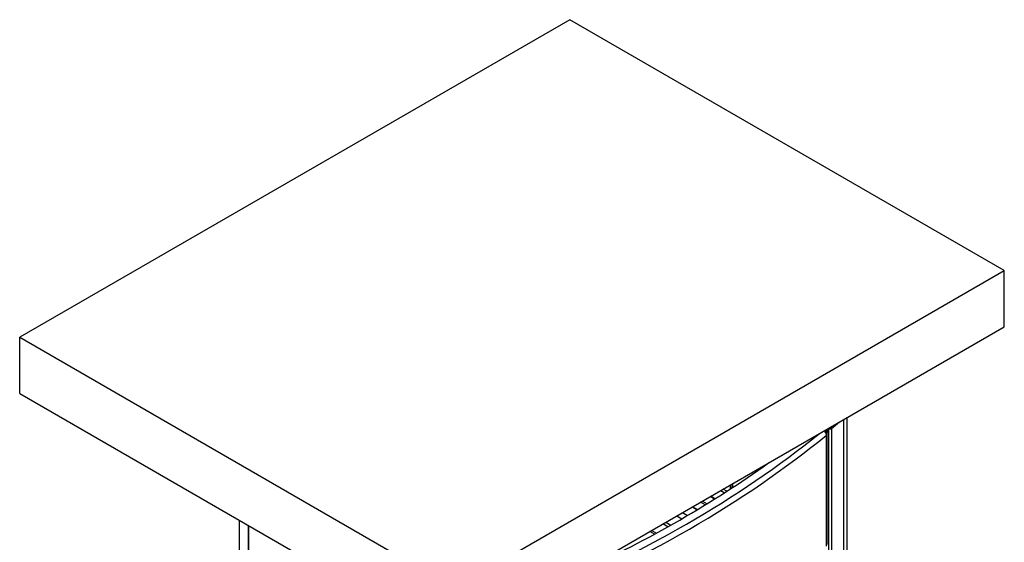
# Paper-space layout 'Sheet7' of a CAD drawing. Units: millimetres. Extents: x 0 to 299, y 1 to 209.
# Drawn here: x 219 to 248, y 143 to 158 of the extents above; entities that cross this region are included whole.
import ezdxf

# ---------------------------------------------------------------- set-up
doc = ezdxf.new("R2010")
doc.units = ezdxf.units.MM

psp = doc.layouts.new('Sheet7')

# ---------------------------------------------------------------- linework, layer by layer
at = {"color": 7, "linetype": 'Continuous', "lineweight": 25}
for p, q in [((235.03794, 157.88774), (219.05733, 148.66232)), ((247.66687, 150.59721), (235.03794, 157.88774)), ((231.68626, 141.3718), (247.66687, 150.59721)), ((247.66687, 148.96413), (247.66687, 150.59721)), ((231.68626, 139.73872), (247.66687, 148.96413)), ((219.05733, 147.02924), (219.05733, 148.66232)), ((219.05733, 148.66232), (231.68626, 141.3718)), ((219.05733, 147.02924), (231.68626, 139.73872)), ((243.00394, 120.69824), (243.00394, 146.27228)), ((243.10138, 120.75449), (243.10138, 146.32853)), ((242.46424, 145.95921), (242.46295, 145.95997)), ((242.55306, 146.01199), (242.55592, 146.01034)), ((242.55592, 146.01034), (242.55592, 123.97353)), ((242.57289, 146.02013), (242.57003, 146.02179)), ((242.64474, 146.06492), (242.6549, 146.05905)), ((242.6549, 146.05905), (242.64527, 146.05112)), ((242.6549, 146.05905), (242.6549, 146.04456)), ((242.50139, 142.59527), (242.50139, 145.8157)), ((242.52346, 142.63531), (242.52346, 145.85574)), ((239.42812, 144.208), (239.52947, 144.14949)), ((239.60609, 144.1869), (239.49883, 144.24882)), ((239.69723, 144.36335), (239.69723, 144.24592)), ((239.26054, 143.96717), (239.13574, 144.03921)), ((239.52947, 144.14949), (239.52947, 144.13764)), ((238.60315, 143.73175), (238.74429, 143.65027)), ((225.43816, 143.34567), (225.43816, 110.88426)), ((225.71042, 111.04144), (225.71042, 143.1885))]:
    psp.add_line(p, q, dxfattribs=at)
at = {"color": 8, "linetype": 'Continuous', "lineweight": 25}
for p, q in [((242.50065, 145.97276), (242.50065, 145.95494)), ((242.57722, 146.018), (242.57722, 146.02593)), ((242.58429, 146.03002), (242.58429, 146.0157)), ((242.61475, 146.01633), (242.61475, 146.0476)), ((242.64527, 146.05112), (242.64527, 146.03685)), ((242.64698, 146.01454), (242.64698, 120.49217)), ((242.75994, 146.12909), (242.75994, 146.13142)), ((239.73071, 144.26772), (239.73071, 144.38268)), ((239.77116, 144.40604), (239.77116, 144.29413)), ((239.2493, 143.96013), (239.12402, 144.03245)), ((238.61486, 143.73852), (238.75577, 143.65718)), ((238.97639, 143.7911), (238.84118, 143.86916)), ((238.89775, 143.90182), (239.03123, 143.82477)), ((238.15055, 143.47047), (238.29682, 143.38603)), ((238.31571, 143.56582), (238.46104, 143.48192)), ((225.7153, 111.04426), (225.7153, 143.18568)), ((237.42202, 143.0499), (237.55964, 142.97046)), ((237.89243, 143.15512), (237.74836, 143.23829)), ((237.83094, 143.28597), (237.97598, 143.20224)), ((237.50081, 142.93831), (237.36476, 143.01685))]:
    psp.add_line(p, q, dxfattribs=at)
at = {"color": 8, "linetype": 'Continuous', "lineweight": 25, "flags": 128}
psp.add_lwpolyline([(242.46292, 145.95995), (242.46398, 145.95936), (242.46424, 145.95921)], dxfattribs=at)
at = {"color": 7, "linetype": 'Continuous', "lineweight": 25, "flags": 128}
for points in [[(242.53917, 145.92202), (242.53702, 145.93576), (242.53089, 145.9499), (242.52171, 145.96227), (242.51089, 145.97101), (242.50006, 145.97477), (242.49089, 145.97299), (242.48476, 145.96593), (242.4826, 145.95467), (242.48372, 145.94495)], [(242.51311, 145.90451), (242.52171, 145.90192), (242.53089, 145.90371), (242.53702, 145.91076), (242.53917, 145.92202)], [(239.52947, 144.14949), (239.53179, 144.14952), (239.53405, 144.14925), (239.53614, 144.14868), (239.53796, 144.14786), (239.53939, 144.14681), (239.54037, 144.1456), (239.54071, 144.14484)]]:
    psp.add_lwpolyline(points, dxfattribs=at)
at = {"color": 7, "linetype": 'Continuous', "lineweight": 25}
for centre, radius, start, end in [((224.58556, 168.62087), 28.93546, 308.623249, 309.195161), ((242.40346, 145.85574), 0.12, 0, 59.569669), ((242.55244, 145.96233), 0.05263, 166.501948, 253.492676), ((242.5979, 146.08923), 0.08937, 241.980398, 303.309714), ((242.59808, 146.06747), 0.05362, 241.980398, 303.309714), ((242.62867, 146.07601), 0.02993, 246.131394, 303.697766), ((224.5206, 168.6855), 29.00802, 308.623791, 308.984882)]:
    psp.add_arc(centre, radius, start, end, dxfattribs=at)
at = {"color": 8, "linetype": 'Continuous', "lineweight": 25}
for centre, radius, start, end in [((242.34235, 145.80612), 0.15933, 3.446779, 57.242777), ((242.47145, 145.85831), 0.05207, 305.095721, 357.172792)]:
    psp.add_arc(centre, radius, start, end, dxfattribs=at)
at = {"color": 7, "linetype": 'Continuous', "lineweight": 25}
for centre, major_axis, ratio, start_param, end_param in [((212.66956, 158.13956), (36.55473, -0.13827), 0.57979325, 5.33077474, 5.66918583), ((212.66956, 158.23755), (36.15473, -0.13721), 0.57980149, 5.39317025, 5.60680489)]:
    psp.add_ellipse(centre, major_axis=major_axis, ratio=ratio, start_param=start_param, end_param=end_param, dxfattribs=at)
at = {"color": 8, "linetype": 'Continuous', "lineweight": 25}
psp.add_ellipse((212.66993, 158.23733), major_axis=(36.43473, -0.13827), ratio=0.57980149, start_param=5.33637273, end_param=5.6636024, dxfattribs=at)

doc.saveas('drawing.dxf')
